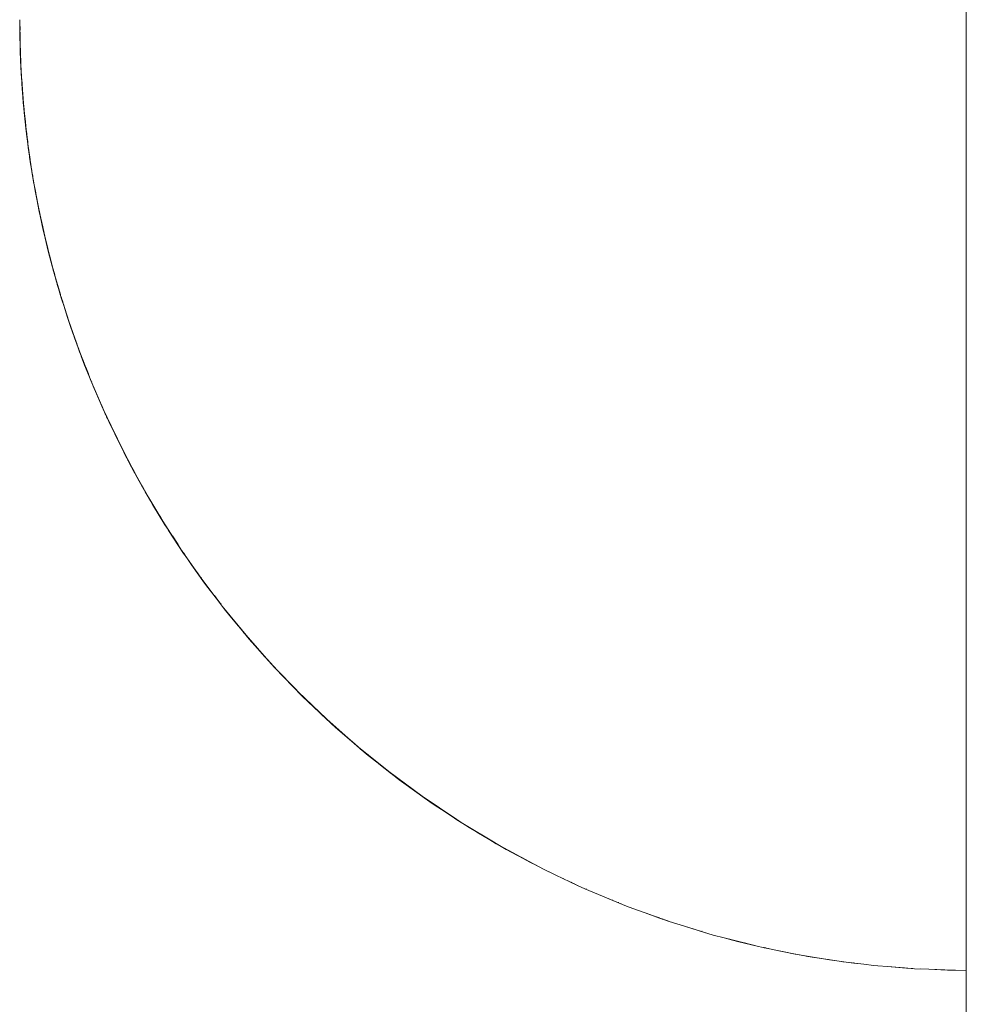
# Paper-space layout 'Sht-3' of a CAD drawing. Units: millimetres. Extents: x -2501 to 3287, y -863 to 2687.
# Drawn here: x -1943 to -1929, y 775 to 789 of the extents above; entities that cross this region are included whole.
import ezdxf

# ---------------------------------------------------------------- set-up
doc = ezdxf.new("R2010")
doc.units = ezdxf.units.MM
for name, color, linetype, lineweight in [('EF-Enclosure-Barrier Standard-Steel', 7, 'Continuous', 5), ('Equipment-2D', 7, 'Continuous', 5), ('Working-None', 7, 'Continuous', 5)]:
    doc.layers.add(name, color=color, linetype=linetype, lineweight=lineweight)

# ---------------------------------------------------------------- blocks, each defined once
blk = doc.blocks.new('Group')
at = {"layer": 'EF-Enclosure-Barrier Standard-Steel', "color": 7, "linetype": 'Continuous', "lineweight": 5, "transparency": 33554687}
for p, q in [((-1929.274, 711.944), (-1929.274, 1601.944)), ((-1942.718, 789.205), (-1942.718, 789.257)), ((-1942.718, 789.257), (-1942.718, 789.248)), ((-1942.718, 789.254), (-1942.718, 789.257)), ((-1942.718, 789.254), (-1942.718, 789.2)), ((-1942.718, 789.245), (-1942.718, 789.254)), ((-1942.718, 789.151), (-1942.718, 789.205)), ((-1942.718, 789.2), (-1942.718, 789.146)), ((-1942.717, 789.096), (-1942.718, 789.151)), ((-1942.718, 789.146), (-1942.717, 789.038)), ((-1942.717, 789.042), (-1942.717, 789.096)), ((-1942.716, 789.004), (-1942.717, 789.042)), ((-1942.717, 789.038), (-1942.714, 788.929)), ((-1942.714, 788.901), (-1942.716, 789.004)), ((-1942.715, 789.106), (-1942.714, 789.056)), ((-1942.715, 789.106), (-1942.711, 788.913)), ((-1942.714, 789.055), (-1942.711, 788.916)), ((-1942.714, 788.929), (-1942.711, 788.821)), ((-1942.711, 788.798), (-1942.714, 788.901)), ((-1942.711, 788.925), (-1942.708, 788.793)), ((-1942.711, 788.821), (-1942.707, 788.712)), ((-1942.711, 788.821), (-1942.706, 788.668)), ((-1942.707, 788.695), (-1942.711, 788.798)), ((-1942.71, 788.832), (-1942.707, 788.695)), ((-1942.71, 788.83), (-1942.709, 788.823)), ((-1942.709, 788.789), (-1942.707, 788.695)), ((-1942.706, 788.668), (-1942.707, 788.753)), ((-1942.707, 788.712), (-1942.706, 788.668)), ((-1942.707, 788.695), (-1942.706, 788.668)), ((-1942.706, 788.668), (-1942.702, 788.591)), ((-1942.705, 788.668), (-1942.703, 788.602)), ((-1942.682, 788.293), (-1942.705, 788.668)), ((-1942.703, 788.602), (-1942.697, 788.492)), ((-1942.703, 788.602), (-1942.674, 788.168)), ((-1942.702, 788.591), (-1942.696, 788.487)), ((-1942.697, 788.492), (-1942.695, 788.464)), ((-1942.696, 788.487), (-1942.69, 788.381)), ((-1942.695, 788.464), (-1942.688, 788.347)), ((-1942.69, 788.412), (-1942.675, 788.195)), ((-1942.69, 788.381), (-1942.683, 788.275)), ((-1942.688, 788.347), (-1942.679, 788.229)), ((-1942.683, 788.275), (-1942.674, 788.168)), ((-1942.674, 788.168), (-1942.679, 788.249)), ((-1942.679, 788.229), (-1942.675, 788.181)), ((-1942.679, 788.229), (-1942.676, 788.192)), ((-1942.676, 788.192), (-1942.675, 788.173)), ((-1942.676, 788.192), (-1942.676, 788.185)), ((-1942.675, 788.18), (-1942.667, 788.08)), ((-1942.667, 788.08), (-1942.675, 788.173)), ((-1942.674, 788.168), (-1942.667, 788.08)), ((-1942.667, 788.08), (-1942.672, 788.155)), ((-1942.667, 788.08), (-1942.665, 788.06)), ((-1942.667, 788.08), (-1942.665, 788.06)), ((-1942.667, 788.079), (-1942.666, 788.068)), ((-1942.667, 788.079), (-1942.659, 788.002)), ((-1942.666, 788.068), (-1942.657, 787.98)), ((-1942.666, 788.068), (-1942.654, 787.939)), ((-1942.665, 788.06), (-1942.655, 787.951)), ((-1942.655, 787.951), (-1942.645, 787.851)), ((-1942.654, 787.961), (-1942.637, 787.809)), ((-1942.654, 787.939), (-1942.64, 787.804)), ((-1942.652, 787.943), (-1942.65, 787.92)), ((-1942.65, 787.922), (-1942.633, 787.756)), ((-1942.645, 787.851), (-1942.63, 787.717)), ((-1942.64, 787.804), (-1942.624, 787.663)), ((-1942.637, 787.796), (-1942.631, 787.745)), ((-1942.63, 787.717), (-1942.616, 787.595)), ((-1942.625, 787.686), (-1942.614, 787.582)), ((-1942.614, 787.582), (-1942.624, 787.679)), ((-1942.624, 787.663), (-1942.616, 787.599)), ((-1942.624, 787.663), (-1942.615, 787.593)), ((-1942.623, 787.674), (-1942.622, 787.668)), ((-1942.616, 787.599), (-1942.603, 787.495)), ((-1942.616, 787.594), (-1942.614, 787.582)), ((-1942.615, 787.593), (-1942.605, 787.514)), ((-1942.614, 787.582), (-1942.603, 787.495)), ((-1942.603, 787.495), (-1942.611, 787.571)), ((-1942.605, 787.514), (-1942.603, 787.495)), ((-1942.603, 787.495), (-1942.605, 787.514)), ((-1942.603, 787.495), (-1942.598, 787.458)), ((-1942.596, 787.444), (-1942.603, 787.495)), ((-1942.603, 787.495), (-1942.596, 787.444)), ((-1942.602, 787.492), (-1942.569, 787.271)), ((-1942.601, 787.483), (-1942.584, 787.356)), ((-1942.598, 787.458), (-1942.596, 787.444)), ((-1942.596, 787.444), (-1942.579, 787.321)), ((-1942.584, 787.356), (-1942.53, 787.013)), ((-1942.584, 787.356), (-1942.559, 787.189)), ((-1942.578, 787.318), (-1942.577, 787.305)), ((-1942.577, 787.305), (-1942.558, 787.181)), ((-1942.559, 787.189), (-1942.531, 787.015)), ((-1942.557, 787.177), (-1942.555, 787.163)), ((-1942.555, 787.163), (-1942.535, 787.038)), ((-1942.546, 787.124), (-1942.545, 787.113)), ((-1942.537, 787.062), (-1942.533, 787.037)), ((-1942.535, 787.05), (-1942.533, 787.035)), ((-1942.534, 787.032), (-1942.531, 787.018)), ((-1942.531, 787.018), (-1942.52, 786.952)), ((-1942.531, 787.015), (-1942.528, 786.998)), ((-1942.53, 787.013), (-1942.529, 787.012)), ((-1942.52, 786.952), (-1942.528, 786.999)), ((-1942.528, 786.998), (-1942.522, 786.963)), ((-1942.526, 786.988), (-1942.52, 786.952)), ((-1942.525, 786.99), (-1942.513, 786.913)), ((-1942.513, 786.913), (-1942.521, 786.96)), ((-1942.52, 786.952), (-1942.513, 786.913)), ((-1942.513, 786.913), (-1942.493, 786.802)), ((-1942.426, 786.47), (-1942.513, 786.913)), ((-1942.513, 786.913), (-1942.489, 786.778)), ((-1942.493, 786.802), (-1942.486, 786.76)), ((-1942.404, 786.361), (-1942.493, 786.802)), ((-1942.489, 786.778), (-1942.485, 786.759)), ((-1942.486, 786.76), (-1942.446, 786.556)), ((-1942.485, 786.759), (-1942.451, 786.583)), ((-1942.451, 786.583), (-1942.447, 786.562)), ((-1942.447, 786.562), (-1942.409, 786.383)), ((-1942.446, 786.556), (-1942.441, 786.535)), ((-1942.444, 786.551), (-1942.393, 786.312)), ((-1942.444, 786.551), (-1942.398, 786.335)), ((-1942.441, 786.535), (-1942.41, 786.389)), ((-1942.419, 786.435), (-1942.418, 786.433)), ((-1942.417, 786.425), (-1942.416, 786.422)), ((-1942.413, 786.405), (-1942.404, 786.361)), ((-1942.409, 786.386), (-1942.398, 786.335)), ((-1942.409, 786.383), (-1942.404, 786.361)), ((-1942.398, 786.335), (-1942.408, 786.381)), ((-1942.404, 786.361), (-1942.398, 786.335)), ((-1942.398, 786.335), (-1942.363, 786.179)), ((-1942.398, 786.335), (-1942.321, 786.01)), ((-1942.393, 786.312), (-1942.388, 786.29)), ((-1942.388, 786.29), (-1942.306, 785.944)), ((-1942.388, 786.29), (-1942.33, 786.043)), ((-1942.366, 786.2), (-1942.337, 786.081)), ((-1942.363, 786.179), (-1942.357, 786.155)), ((-1942.357, 786.155), (-1942.312, 785.969)), ((-1942.33, 786.043), (-1942.329, 786.036)), ((-1942.33, 786.043), (-1942.324, 786.019)), ((-1942.329, 786.036), (-1942.254, 785.745)), ((-1942.324, 786.019), (-1942.313, 785.977)), ((-1942.306, 785.944), (-1942.314, 785.978)), ((-1942.258, 785.763), (-1942.312, 785.981)), ((-1942.312, 785.973), (-1942.258, 785.763)), ((-1942.312, 785.969), (-1942.306, 785.944)), ((-1942.312, 785.969), (-1942.256, 785.755)), ((-1942.306, 785.944), (-1942.269, 785.805)), ((-1942.263, 785.781), (-1942.258, 785.763)), ((-1942.258, 785.763), (-1942.221, 785.633)), ((-1942.256, 785.755), (-1942.249, 785.728)), ((-1942.254, 785.745), (-1942.251, 785.737)), ((-1942.246, 785.718), (-1942.254, 785.745)), ((-1942.254, 785.745), (-1942.251, 785.737)), ((-1942.249, 785.728), (-1942.195, 785.534)), ((-1942.246, 785.718), (-1942.141, 785.355)), ((-1942.21, 785.59), (-1942.246, 785.718)), ((-1942.227, 785.653), (-1942.2, 785.557)), ((-1942.227, 785.651), (-1942.191, 785.524)), ((-1942.195, 785.545), (-1942.157, 785.415)), ((-1942.195, 785.534), (-1942.187, 785.505)), ((-1942.187, 785.505), (-1942.128, 785.307)), ((-1942.184, 785.498), (-1942.159, 785.411)), ((-1942.159, 785.411), (-1942.167, 785.44)), ((-1942.159, 785.411), (-1942.156, 785.401)), ((-1942.159, 785.411), (-1942.15, 785.382)), ((-1942.156, 785.401), (-1942.159, 785.411)), ((-1942.158, 785.414), (-1942.152, 785.395)), ((-1942.15, 785.382), (-1942.128, 785.309)), ((-1942.138, 785.346), (-1942.138, 785.345)), ((-1942.129, 785.321), (-1942.125, 785.306)), ((-1942.128, 785.307), (-1942.118, 785.277)), ((-1942.127, 785.305), (-1942.093, 785.197)), ((-1942.123, 785.292), (-1942.118, 785.277)), ((-1942.118, 785.277), (-1942.122, 785.29)), ((-1942.118, 785.277), (-1942.093, 785.197)), ((-1942.093, 785.197), (-1942.112, 785.26)), ((-1942.11, 785.255), (-1942.083, 785.168)), ((-1942.11, 785.253), (-1942.089, 785.187)), ((-1942.093, 785.197), (-1942.054, 785.074)), ((-1942.092, 785.198), (-1942.041, 785.034)), ((-1942.036, 785.023), (-1942.092, 785.198)), ((-1942.051, 785.066), (-1942.079, 785.154)), ((-1942.054, 785.074), (-1942.044, 785.042)), ((-1942.041, 785.034), (-1942.051, 785.066)), ((-1942.044, 785.042), (-1942.005, 784.928)), ((-1942.041, 785.034), (-1942.03, 785.002)), ((-1942.03, 785.002), (-1942.012, 784.947)), ((-1942.005, 784.928), (-1942.03, 785.002)), ((-1942.027, 784.992), (-1941.878, 784.57)), ((-1942.019, 784.969), (-1941.903, 784.64)), ((-1942.016, 784.96), (-1941.896, 784.62)), ((-1941.913, 784.668), (-1942.016, 784.96)), ((-1942.012, 784.948), (-1942.005, 784.928)), ((-1942.005, 784.928), (-1941.921, 784.691)), ((-1941.995, 784.899), (-1941.963, 784.804)), ((-1941.963, 784.804), (-1941.951, 784.771)), ((-1941.951, 784.771), (-1941.904, 784.64)), ((-1941.904, 784.64), (-1941.868, 784.54)), ((-1941.852, 784.499), (-1941.904, 784.64)), ((-1941.904, 784.64), (-1941.88, 784.575)), ((-1941.903, 784.64), (-1941.889, 784.602)), ((-1941.88, 784.575), (-1941.868, 784.54)), ((-1941.878, 784.57), (-1941.865, 784.535)), ((-1941.878, 784.57), (-1941.707, 784.131)), ((-1941.877, 784.566), (-1941.865, 784.535)), ((-1941.865, 784.535), (-1941.876, 784.564)), ((-1941.868, 784.54), (-1941.852, 784.499)), ((-1941.868, 784.54), (-1941.865, 784.533)), ((-1941.868, 784.54), (-1941.862, 784.525)), ((-1941.865, 784.535), (-1941.852, 784.499)), ((-1941.765, 784.28), (-1941.865, 784.535)), ((-1941.865, 784.535), (-1941.727, 784.183)), ((-1941.86, 784.522), (-1941.852, 784.499)), ((-1941.852, 784.499), (-1941.755, 784.254)), ((-1941.844, 784.478), (-1941.796, 784.352)), ((-1941.796, 784.352), (-1941.793, 784.346)), ((-1941.793, 784.346), (-1941.796, 784.352)), ((-1941.796, 784.352), (-1941.782, 784.316)), ((-1941.782, 784.316), (-1941.704, 784.124)), ((-1941.707, 784.131), (-1941.691, 784.093)), ((-1941.707, 784.131), (-1941.509, 783.675)), ((-1941.705, 784.127), (-1941.691, 784.093)), ((-1941.691, 784.093), (-1941.704, 784.124)), ((-1941.691, 784.093), (-1941.676, 784.054)), ((-1941.676, 784.054), (-1941.517, 783.692)), ((-1941.674, 784.05), (-1941.658, 784.012)), ((-1941.658, 784.012), (-1941.524, 783.708)), ((-1941.658, 784.012), (-1941.533, 783.725)), ((-1941.593, 783.868), (-1941.537, 783.739)), ((-1941.553, 783.777), (-1941.541, 783.75)), ((-1941.533, 783.725), (-1941.515, 783.684)), ((-1941.527, 783.716), (-1941.263, 783.163)), ((-1941.515, 783.684), (-1941.498, 783.648)), ((-1941.509, 783.675), (-1941.491, 783.633)), ((-1941.302, 783.244), (-1941.509, 783.675)), ((-1941.509, 783.675), (-1941.241, 783.118)), ((-1941.491, 783.633), (-1941.473, 783.592)), ((-1941.453, 783.552), (-1941.485, 783.622)), ((-1941.485, 783.621), (-1941.473, 783.592)), ((-1941.473, 783.592), (-1941.484, 783.618)), ((-1941.473, 783.592), (-1941.453, 783.552)), ((-1941.453, 783.552), (-1941.264, 783.166)), ((-1941.452, 783.552), (-1941.369, 783.375)), ((-1941.369, 783.375), (-1941.363, 783.362)), ((-1941.349, 783.332), (-1941.369, 783.375)), ((-1941.369, 783.375), (-1941.363, 783.361)), ((-1941.351, 783.346), (-1941.277, 783.193)), ((-1941.349, 783.332), (-1941.196, 783.029)), ((-1941.263, 783.163), (-1941.241, 783.118)), ((-1941.25, 783.14), (-1941.25, 783.139)), ((-1941.241, 783.118), (-1941.219, 783.073)), ((-1941.241, 783.118), (-1941.071, 782.795)), ((-1941.237, 783.11), (-1941.219, 783.073)), ((-1941.219, 783.073), (-1941.234, 783.105)), ((-1941.225, 783.088), (-1941.223, 783.085)), ((-1941.219, 783.073), (-1941.196, 783.029)), ((-1941.196, 783.029), (-1941.207, 783.05)), ((-1941.196, 783.029), (-1941.193, 783.023)), ((-1941.193, 783.023), (-1941.046, 782.749)), ((-1941.183, 783.004), (-1941.18, 782.999)), ((-1941.18, 782.999), (-1941.173, 782.985)), ((-1941.157, 782.954), (-1941.18, 782.999)), ((-1941.18, 782.999), (-1941.173, 782.985)), ((-1941.157, 782.954), (-1941.02, 782.702)), ((-1941.12, 782.889), (-1941.099, 782.849)), ((-1941.12, 782.888), (-1941.099, 782.85)), ((-1941.11, 782.869), (-1941.093, 782.84)), ((-1941.096, 782.843), (-1941.079, 782.811)), ((-1941.084, 782.822), (-1941.081, 782.815)), ((-1941.046, 782.749), (-1941.071, 782.795)), ((-1941.071, 782.795), (-1940.886, 782.468)), ((-1941.07, 782.794), (-1941.046, 782.749)), ((-1941.046, 782.749), (-1941.02, 782.702)), ((-1941.02, 782.702), (-1941.036, 782.732)), ((-1941.02, 782.702), (-1940.909, 782.507)), ((-1940.988, 782.646), (-1940.962, 782.598)), ((-1940.984, 782.639), (-1940.962, 782.598)), ((-1940.962, 782.598), (-1940.981, 782.634)), ((-1940.962, 782.598), (-1940.953, 782.583)), ((-1940.953, 782.583), (-1940.962, 782.598)), ((-1940.962, 782.598), (-1940.935, 782.551)), ((-1940.935, 782.555), (-1940.909, 782.507)), ((-1940.935, 782.551), (-1940.909, 782.507)), ((-1940.909, 782.507), (-1940.935, 782.551)), ((-1940.917, 782.523), (-1940.901, 782.496)), ((-1940.917, 782.522), (-1940.901, 782.496)), ((-1940.909, 782.507), (-1940.886, 782.469)), ((-1940.858, 782.419), (-1940.909, 782.507)), ((-1940.909, 782.507), (-1940.83, 782.371)), ((-1940.909, 782.507), (-1940.859, 782.423)), ((-1940.909, 782.507), (-1940.909, 782.507)), ((-1940.898, 782.489), (-1940.892, 782.479)), ((-1940.886, 782.468), (-1940.858, 782.419)), ((-1940.886, 782.468), (-1940.686, 782.136)), ((-1940.885, 782.466), (-1940.858, 782.419)), ((-1940.858, 782.419), (-1940.83, 782.371)), ((-1940.83, 782.371), (-1940.85, 782.405)), ((-1940.83, 782.371), (-1940.656, 782.086)), ((-1940.76, 782.26), (-1940.715, 782.186)), ((-1940.745, 782.232), (-1940.711, 782.174)), ((-1940.711, 782.174), (-1940.741, 782.224)), ((-1940.739, 782.222), (-1940.711, 782.174)), ((-1940.711, 782.174), (-1940.701, 782.158)), ((-1940.681, 782.125), (-1940.711, 782.174)), ((-1940.711, 782.174), (-1940.701, 782.158)), ((-1940.656, 782.086), (-1940.686, 782.136)), ((-1940.686, 782.136), (-1940.424, 781.731)), ((-1940.685, 782.135), (-1940.656, 782.086)), ((-1940.681, 782.125), (-1940.625, 782.036)), ((-1940.656, 782.086), (-1940.625, 782.036)), ((-1940.625, 782.036), (-1940.643, 782.065)), ((-1940.625, 782.036), (-1940.604, 782.004)), ((-1940.604, 782.004), (-1940.39, 781.678)), ((-1940.602, 782.004), (-1940.554, 781.929)), ((-1940.51, 781.861), (-1940.425, 781.729)), ((-1940.488, 781.828), (-1940.425, 781.729)), ((-1940.482, 781.82), (-1940.448, 781.768)), ((-1940.425, 781.729), (-1940.458, 781.781)), ((-1940.425, 781.729), (-1940.413, 781.712)), ((-1940.39, 781.678), (-1940.425, 781.729)), ((-1940.425, 781.729), (-1940.413, 781.712)), ((-1940.39, 781.678), (-1940.424, 781.731)), ((-1940.424, 781.731), (-1940.155, 781.344)), ((-1940.421, 781.726), (-1940.39, 781.678)), ((-1940.39, 781.678), (-1940.355, 781.627)), ((-1940.39, 781.678), (-1940.355, 781.627)), ((-1940.376, 781.658), (-1940.375, 781.656)), ((-1940.355, 781.627), (-1940.276, 781.514)), ((-1940.276, 781.514), (-1940.117, 781.29)), ((-1940.223, 781.442), (-1940.206, 781.419)), ((-1940.213, 781.428), (-1940.18, 781.381)), ((-1940.176, 781.375), (-1940.165, 781.36)), ((-1940.117, 781.29), (-1940.155, 781.344)), ((-1940.155, 781.344), (-1939.841, 780.928)), ((-1940.152, 781.34), (-1940.117, 781.29)), ((-1940.117, 781.29), (-1940.078, 781.237)), ((-1940.109, 781.279), (-1940.108, 781.279)), ((-1940.101, 781.268), (-1940.062, 781.215)), ((-1940.094, 781.26), (-1940.093, 781.259)), ((-1940.062, 781.215), (-1940.078, 781.237)), ((-1940.078, 781.237), (-1939.927, 781.04)), ((-1940.062, 781.215), (-1940.069, 781.225)), ((-1939.927, 781.04), (-1940.062, 781.215)), ((-1940.06, 781.215), (-1940.052, 781.205)), ((-1940.057, 781.212), (-1940.049, 781.201)), ((-1939.927, 781.04), (-1939.799, 780.872)), ((-1939.9, 781.008), (-1939.889, 780.994)), ((-1939.895, 781.001), (-1939.887, 780.991)), ((-1939.887, 780.99), (-1939.877, 780.977)), ((-1939.873, 780.973), (-1939.873, 780.973)), ((-1939.869, 780.968), (-1939.869, 780.967)), ((-1939.799, 780.872), (-1939.841, 780.928)), ((-1939.841, 780.928), (-1939.504, 780.516)), ((-1939.837, 780.923), (-1939.799, 780.872)), ((-1939.799, 780.872), (-1939.755, 780.817)), ((-1939.755, 780.817), (-1939.665, 780.706)), ((-1939.753, 780.817), (-1939.752, 780.816)), ((-1939.665, 780.706), (-1939.709, 780.761)), ((-1939.665, 780.706), (-1939.558, 780.581)), ((-1939.558, 780.581), (-1939.457, 780.459)), ((-1939.551, 780.574), (-1939.549, 780.573)), ((-1939.547, 780.568), (-1939.535, 780.554)), ((-1939.545, 780.566), (-1939.533, 780.552)), ((-1939.457, 780.459), (-1939.504, 780.516)), ((-1939.504, 780.516), (-1939.145, 780.11)), ((-1939.5, 780.511), (-1939.457, 780.459)), ((-1939.457, 780.459), (-1939.17, 780.138)), ((-1939.409, 780.403), (-1939.457, 780.459)), ((-1939.457, 780.459), (-1939.093, 780.052)), ((-1939.24, 780.212), (-1939.409, 780.403)), ((-1939.292, 780.27), (-1939.291, 780.269)), ((-1939.291, 780.269), (-1939.292, 780.27)), ((-1939.292, 780.27), (-1939.291, 780.269)), ((-1939.291, 780.269), (-1939.29, 780.268)), ((-1939.24, 780.212), (-1939.291, 780.269)), ((-1939.291, 780.269), (-1939.29, 780.268)), ((-1939.24, 780.212), (-1939.17, 780.138)), ((-1939.17, 780.138), (-1939.24, 780.212)), ((-1939.211, 780.184), (-1939.208, 780.18)), ((-1939.21, 780.183), (-1939.207, 780.179)), ((-1939.187, 780.157), (-1939.182, 780.153)), ((-1939.186, 780.157), (-1939.182, 780.153)), ((-1939.17, 780.138), (-1939.138, 780.103)), ((-1939.17, 780.138), (-1939.152, 780.118)), ((-1939.17, 780.138), (-1939.17, 780.138)), ((-1939.156, 780.123), (-1939.154, 780.12)), ((-1939.155, 780.121), (-1939.153, 780.119)), ((-1939.093, 780.052), (-1939.145, 780.11)), ((-1939.145, 780.11), (-1938.762, 779.712)), ((-1939.141, 780.106), (-1939.093, 780.052)), ((-1939.093, 780.052), (-1938.784, 779.734)), ((-1939.04, 779.995), (-1939.093, 780.052)), ((-1939.093, 780.052), (-1938.705, 779.653)), ((-1939.04, 779.995), (-1938.789, 779.735)), ((-1938.861, 779.81), (-1938.845, 779.793)), ((-1938.845, 779.793), (-1938.859, 779.807)), ((-1938.858, 779.806), (-1938.845, 779.793)), ((-1938.845, 779.793), (-1938.838, 779.786)), ((-1938.789, 779.735), (-1938.845, 779.793)), ((-1938.845, 779.793), (-1938.838, 779.786)), ((-1938.789, 779.735), (-1938.764, 779.711)), ((-1938.776, 779.726), (-1938.771, 779.721)), ((-1938.776, 779.726), (-1938.771, 779.721)), ((-1938.764, 779.711), (-1938.647, 779.595)), ((-1938.763, 779.713), (-1938.757, 779.707)), ((-1938.705, 779.653), (-1938.762, 779.712)), ((-1938.762, 779.712), (-1938.357, 779.323)), ((-1938.758, 779.708), (-1938.705, 779.653)), ((-1938.705, 779.653), (-1938.382, 779.348)), ((-1938.647, 779.595), (-1938.705, 779.653)), ((-1938.705, 779.653), (-1938.294, 779.264)), ((-1938.647, 779.595), (-1938.338, 779.304)), ((-1938.443, 779.404), (-1938.423, 779.385)), ((-1938.432, 779.392), (-1938.37, 779.333)), ((-1938.37, 779.333), (-1938.431, 779.392)), ((-1938.415, 779.377), (-1938.37, 779.333)), ((-1938.37, 779.333), (-1938.351, 779.316)), ((-1938.308, 779.275), (-1938.37, 779.333)), ((-1938.37, 779.333), (-1938.352, 779.317)), ((-1938.294, 779.264), (-1938.357, 779.323)), ((-1938.357, 779.323), (-1937.928, 778.946)), ((-1938.353, 779.32), (-1938.294, 779.264)), ((-1938.308, 779.275), (-1938.231, 779.206)), ((-1938.294, 779.264), (-1937.953, 778.967)), ((-1938.231, 779.206), (-1938.294, 779.264)), ((-1938.294, 779.264), (-1937.861, 778.886)), ((-1937.974, 778.985), (-1938.231, 779.206)), ((-1937.964, 778.978), (-1937.946, 778.962)), ((-1937.943, 778.958), (-1937.876, 778.899)), ((-1937.861, 778.886), (-1937.928, 778.946)), ((-1937.928, 778.946), (-1937.478, 778.582)), ((-1937.926, 778.944), (-1937.861, 778.886)), ((-1937.876, 778.899), (-1937.867, 778.892)), ((-1937.807, 778.841), (-1937.876, 778.899)), ((-1937.876, 778.899), (-1937.868, 778.892)), ((-1937.861, 778.886), (-1937.496, 778.596)), ((-1937.791, 778.828), (-1937.861, 778.886)), ((-1937.861, 778.886), (-1937.404, 778.522)), ((-1937.817, 778.849), (-1937.807, 778.841)), ((-1937.807, 778.841), (-1937.791, 778.828)), ((-1937.52, 778.615), (-1937.791, 778.828)), ((-1937.618, 778.692), (-1937.436, 778.548)), ((-1937.557, 778.644), (-1937.428, 778.541)), ((-1937.404, 778.522), (-1937.478, 778.582)), ((-1937.478, 778.582), (-1937.004, 778.232)), ((-1937.475, 778.58), (-1937.404, 778.522)), ((-1937.428, 778.541), (-1937.414, 778.531)), ((-1937.353, 778.483), (-1937.428, 778.541)), ((-1937.428, 778.541), (-1937.415, 778.531)), ((-1937.404, 778.522), (-1937.011, 778.237)), ((-1937.329, 778.465), (-1937.404, 778.522)), ((-1937.404, 778.522), (-1936.925, 778.174)), ((-1937.373, 778.498), (-1937.353, 778.483)), ((-1937.353, 778.483), (-1937.329, 778.465)), ((-1937.353, 778.483), (-1937.342, 778.475)), ((-1937.342, 778.475), (-1937.353, 778.483)), ((-1937.043, 778.26), (-1937.329, 778.465)), ((-1937.179, 778.357), (-1936.961, 778.199)), ((-1937.079, 778.285), (-1936.972, 778.207)), ((-1936.925, 778.174), (-1937.004, 778.232)), ((-1937.004, 778.232), (-1936.51, 777.899)), ((-1937.003, 778.231), (-1936.925, 778.174)), ((-1936.972, 778.207), (-1936.95, 778.192)), ((-1936.972, 778.207), (-1936.951, 778.193)), ((-1936.892, 778.15), (-1936.972, 778.207)), ((-1936.961, 778.199), (-1936.961, 778.2)), ((-1936.961, 778.199), (-1936.892, 778.15)), ((-1936.925, 778.174), (-1936.498, 777.891)), ((-1936.844, 778.117), (-1936.925, 778.174)), ((-1936.925, 778.174), (-1936.424, 777.842)), ((-1936.918, 778.169), (-1936.892, 778.15)), ((-1936.892, 778.15), (-1936.844, 778.117)), ((-1936.544, 777.921), (-1936.844, 778.117)), ((-1936.692, 778.017), (-1936.471, 777.872)), ((-1936.611, 777.964), (-1936.51, 777.896)), ((-1936.51, 777.899), (-1936.424, 777.842)), ((-1936.51, 777.896), (-1936.424, 777.841)), ((-1936.424, 777.842), (-1936.509, 777.899)), ((-1936.488, 777.885), (-1936.471, 777.873)), ((-1936.424, 777.842), (-1935.967, 777.568)), ((-1936.337, 777.786), (-1936.424, 777.842)), ((-1936.424, 777.842), (-1935.902, 777.528)), ((-1936.424, 777.841), (-1936.337, 777.786)), ((-1936.022, 777.6), (-1936.337, 777.786)), ((-1936.225, 777.72), (-1936.041, 777.609)), ((-1936.041, 777.609), (-1935.95, 777.555)), ((-1935.967, 777.568), (-1935.962, 777.565)), ((-1935.95, 777.555), (-1935.809, 777.475)), ((-1935.902, 777.528), (-1935.451, 777.285)), ((-1935.809, 777.475), (-1935.902, 777.528)), ((-1935.902, 777.528), (-1935.359, 777.235)), ((-1935.479, 777.3), (-1935.809, 777.475)), ((-1935.702, 777.418), (-1935.568, 777.344)), ((-1935.568, 777.344), (-1935.471, 777.292)), ((-1935.471, 777.292), (-1935.452, 777.282)), ((-1935.452, 777.282), (-1935.375, 777.244)), ((-1935.437, 777.278), (-1935.435, 777.277)), ((-1935.359, 777.235), (-1935.26, 777.184)), ((-1935.313, 777.213), (-1935.313, 777.213)), ((-1935.26, 777.184), (-1934.987, 777.051)), ((-1935.2, 777.159), (-1935.199, 777.158)), ((-1934.987, 777.051), (-1934.923, 777.023)), ((-1934.923, 777.023), (-1934.837, 776.984)), ((-1934.922, 777.025), (-1934.92, 777.024)), ((-1934.795, 776.964), (-1934.922, 777.025)), ((-1934.886, 777.008), (-1934.882, 777.006)), ((-1934.826, 776.979), (-1934.825, 776.978)), ((-1934.69, 776.915), (-1934.795, 776.964)), ((-1934.746, 776.943), (-1934.743, 776.941)), ((-1934.69, 776.915), (-1934.499, 776.833)), ((-1934.68, 776.915), (-1934.675, 776.912)), ((-1934.499, 776.833), (-1934.384, 776.786)), ((-1934.384, 776.786), (-1934.26, 776.736)), ((-1934.383, 776.788), (-1934.212, 776.716)), ((-1934.303, 776.755), (-1934.296, 776.752)), ((-1934.244, 776.73), (-1934.242, 776.729)), ((-1934.212, 776.716), (-1934.101, 776.671)), ((-1934.183, 776.705), (-1934.18, 776.704)), ((-1934.101, 776.671), (-1934.009, 776.635)), ((-1934.009, 776.635), (-1933.835, 776.573)), ((-1933.835, 776.573), (-1933.632, 776.5)), ((-1933.834, 776.574), (-1933.611, 776.493)), ((-1933.669, 776.515), (-1933.662, 776.512)), ((-1933.654, 776.509), (-1933.648, 776.507)), ((-1933.632, 776.5), (-1933.515, 776.459)), ((-1933.611, 776.493), (-1933.494, 776.452)), ((-1933.593, 776.487), (-1933.59, 776.486)), ((-1933.583, 776.484), (-1933.579, 776.482)), ((-1933.515, 776.459), (-1933.543, 776.469)), ((-1933.494, 776.452), (-1933.515, 776.459)), ((-1933.494, 776.452), (-1933.277, 776.385)), ((-1933.434, 776.433), (-1933.277, 776.384)), ((-1933.277, 776.385), (-1932.991, 776.296)), ((-1933.277, 776.384), (-1933.141, 776.341)), ((-1933.141, 776.341), (-1933.02, 776.303)), ((-1933.02, 776.303), (-1932.868, 776.259)), ((-1932.991, 776.296), (-1932.868, 776.259)), ((-1932.868, 776.259), (-1932.712, 776.22)), ((-1932.75, 776.229), (-1932.712, 776.219)), ((-1932.712, 776.22), (-1932.353, 776.127)), ((-1932.712, 776.22), (-1932.712, 776.219)), ((-1932.712, 776.219), (-1932.562, 776.181)), ((-1932.712, 776.219), (-1932.649, 776.201)), ((-1932.649, 776.201), (-1932.634, 776.198)), ((-1932.523, 776.167), (-1932.649, 776.201)), ((-1932.649, 776.201), (-1932.634, 776.198)), ((-1932.225, 776.096), (-1932.523, 776.167)), ((-1932.353, 776.127), (-1932.225, 776.096)), ((-1932.225, 776.096), (-1932.14, 776.079)), ((-1932.157, 776.082), (-1932.155, 776.082)), ((-1932.155, 776.082), (-1932.025, 776.052)), ((-1932.153, 776.082), (-1932.14, 776.078)), ((-1932.14, 776.078), (-1932.146, 776.08)), ((-1932.142, 776.079), (-1932.084, 776.067)), ((-1932.142, 776.079), (-1932.122, 776.075)), ((-1932.14, 776.079), (-1931.7, 775.988)), ((-1932.14, 776.078), (-1932.082, 776.067)), ((-1932.025, 776.052), (-1931.703, 775.989)), ((-1931.7, 775.988), (-1931.566, 775.962)), ((-1931.696, 775.988), (-1931.566, 775.962)), ((-1931.566, 775.962), (-1931.563, 775.962)), ((-1931.563, 775.962), (-1931.219, 775.907)), ((-1931.547, 775.959), (-1931.527, 775.956)), ((-1931.527, 775.956), (-1931.081, 775.886)), ((-1931.232, 775.91), (-1931.229, 775.909)), ((-1931.219, 775.907), (-1931.081, 775.886)), ((-1931.081, 775.886), (-1930.98, 775.874)), ((-1931.081, 775.886), (-1930.98, 775.873)), ((-1931.081, 775.886), (-1931.029, 775.879)), ((-1931.029, 775.879), (-1930.98, 775.873)), ((-1930.98, 775.874), (-1930.73, 775.843)), ((-1930.98, 775.874), (-1930.98, 775.873)), ((-1930.98, 775.873), (-1930.837, 775.856)), ((-1930.98, 775.873), (-1930.821, 775.854)), ((-1930.73, 775.843), (-1930.59, 775.827)), ((-1930.59, 775.827), (-1930.532, 775.821)), ((-1930.532, 775.821), (-1930.395, 775.81)), ((-1930.395, 775.811), (-1930.153, 775.791)), ((-1930.395, 775.81), (-1930.18, 775.793)), ((-1930.18, 775.793), (-1930.036, 775.782)), ((-1930.16, 775.792), (-1930.158, 775.792)), ((-1930.153, 775.791), (-1930.009, 775.78)), ((-1930.149, 775.791), (-1930.148, 775.791)), ((-1930.036, 775.782), (-1930.125, 775.789)), ((-1930.009, 775.78), (-1930.036, 775.782)), ((-1930.009, 775.78), (-1929.807, 775.772)), ((-1929.807, 775.772), (-1929.918, 775.777)), ((-1929.807, 775.772), (-1929.577, 775.763)), ((-1929.807, 775.772), (-1929.64, 775.766)), ((-1929.541, 775.761), (-1929.807, 775.772)), ((-1929.807, 775.772), (-1929.807, 775.772)), ((-1929.577, 775.763), (-1929.428, 775.758)), ((-1929.553, 775.763), (-1929.553, 775.763)), ((-1929.428, 775.758), (-1929.541, 775.761)), ((-1929.274, 775.757), (-1929.428, 775.758))]:
    blk.add_line(p, q, dxfattribs=at)
at = {"layer": 'Equipment-2D', "color": 7, "linetype": 'Continuous', "lineweight": 5, "transparency": 33554687}
for p, q in [((-1942.714, 789.107), (-1942.714, 789.159)), ((-1942.709, 788.797), (-1942.703, 788.635)), ((-1942.702, 788.603), (-1942.699, 788.555)), ((-1942.688, 788.375), (-1942.687, 788.35)), ((-1942.682, 788.277), (-1942.682, 788.273)), ((-1942.682, 788.273), (-1942.681, 788.264)), ((-1942.676, 788.199), (-1942.659, 788.005)), ((-1942.619, 787.631), (-1942.617, 787.615)), ((-1942.617, 787.615), (-1942.605, 787.52)), ((-1942.539, 787.075), (-1942.531, 787.025)), ((-1942.524, 786.979), (-1942.521, 786.961)), ((-1942.521, 786.961), (-1942.49, 786.798)), ((-1942.463, 786.648), (-1942.46, 786.636)), ((-1942.46, 786.636), (-1942.449, 786.581)), ((-1942.432, 786.502), (-1942.392, 786.313)), ((-1942.392, 786.313), (-1942.346, 786.117)), ((-1942.295, 785.911), (-1942.232, 785.672)), ((-1942.232, 785.672), (-1942.221, 785.634)), ((-1942.185, 785.511), (-1942.184, 785.507)), ((-1942.129, 785.318), (-1942.107, 785.251)), ((-1942.091, 785.198), (-1942.049, 785.066)), ((-1942.044, 785.051), (-1942.041, 785.039)), ((-1941.969, 784.831), (-1941.933, 784.727)), ((-1941.933, 784.727), (-1941.908, 784.657)), ((-1941.882, 784.587), (-1941.88, 784.583)), ((-1941.843, 784.484), (-1941.843, 784.483)), ((-1941.821, 784.424), (-1941.819, 784.417)), ((-1941.819, 784.417), (-1941.812, 784.4)), ((-1941.781, 784.324), (-1941.742, 784.226)), ((-1941.725, 784.183), (-1941.725, 784.181)), ((-1941.697, 784.113), (-1941.696, 784.11)), ((-1941.566, 783.806), (-1941.541, 783.75)), ((-1941.284, 783.208), (-1941.277, 783.194)), ((-1941.133, 782.915), (-1941.124, 782.9)), ((-1940.993, 782.66), (-1940.974, 782.625)), ((-1940.974, 782.625), (-1940.964, 782.609)), ((-1940.833, 782.383), (-1940.808, 782.339)), ((-1940.808, 782.339), (-1940.785, 782.302)), ((-1940.666, 782.108), (-1940.664, 782.105)), ((-1940.55, 781.927), (-1940.47, 781.804)), ((-1940.391, 781.687), (-1940.373, 781.661)), ((-1940.247, 781.478), (-1940.224, 781.446)), ((-1940.14, 781.329), (-1940.136, 781.325)), ((-1939.952, 781.078), (-1939.891, 780.996)), ((-1939.876, 780.976), (-1939.859, 780.955)), ((-1939.591, 780.624), (-1939.579, 780.61)), ((-1939.516, 780.535), (-1939.514, 780.532)), ((-1939.209, 780.184), (-1939.202, 780.177)), ((-1939.167, 780.139), (-1939.164, 780.135)), ((-1939.018, 779.978), (-1939.014, 779.974)), ((-1939.014, 779.974), (-1939.003, 779.962)), ((-1938.828, 779.782), (-1938.814, 779.768)), ((-1938.431, 779.397), (-1938.423, 779.389)), ((-1938.406, 779.373), (-1938.405, 779.372)), ((-1937.811, 778.851), (-1937.807, 778.848)), ((-1937.807, 778.848), (-1937.767, 778.816)), ((-1937.549, 778.64), (-1937.546, 778.638)), ((-1936.334, 777.792), (-1936.333, 777.791)), ((-1936.131, 777.668), (-1936.13, 777.668)), ((-1935.905, 777.536), (-1935.902, 777.534)), ((-1935.574, 777.353), (-1935.571, 777.352)), ((-1935.355, 777.239), (-1935.354, 777.239)), ((-1934.998, 777.063), (-1934.993, 777.061)), ((-1934.792, 776.968), (-1934.79, 776.967)), ((-1934.216, 776.724), (-1934.214, 776.722)), ((-1933.63, 776.505), (-1933.626, 776.504)), ((-1933.031, 776.314), (-1933.027, 776.313)), ((-1932.418, 776.149), (-1932.414, 776.148)), ((-1930.875, 775.866), (-1930.872, 775.866)), ((-1930.862, 775.864), (-1930.86, 775.864))]:
    blk.add_line(p, q, dxfattribs=at)

psp = doc.layouts.new('Sht-3')

# ---------------------------------------------------------------- block references
at = {"layer": 'Working-None'}
psp.add_blockref('Group', (0, 0), dxfattribs=at)

doc.saveas('drawing.dxf')
